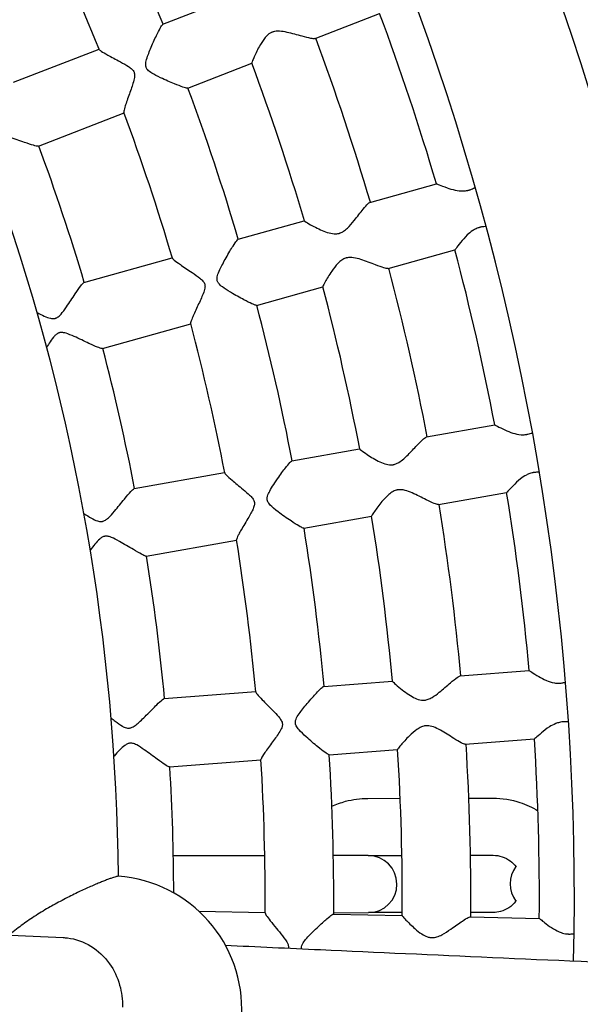
# Model space of a CAD drawing. Units: millimetres. Extents: x 512 to 11512, y 443 to 11457.
# Drawn here: x 6363 to 6461, y 5925 to 6097 of the extents above; entities that cross this region are included whole.
import ezdxf

# ---------------------------------------------------------------- set-up
doc = ezdxf.new("R2010")
doc.units = ezdxf.units.MM
doc.layers.add('Sketch Geometry (ISO)', color=7, linetype='Continuous', lineweight=25)
doc.layers.add('Visible (ISO)', color=7, linetype='Continuous', lineweight=25)

msp = doc.modelspace()

# ---------------------------------------------------------------- linework, layer by layer
at = {"layer": 'Sketch Geometry (ISO)', "color": 6}
msp.add_circle((6011.89, 5943.46), 5500, dxfattribs=at)
at = {"layer": 'Sketch Geometry (ISO)', "color": 1}
msp.add_circle((6008.32, 5945.28), 4000, dxfattribs=at)
at = {"layer": 'Visible (ISO)'}
for p, q in [((6388.34, 6096.38), (6399.55, 6100.74)), ((6414.98, 6093.87), (6426.28, 6098.27)), ((6362.22, 6086.22), (6377.18, 6092.04)), ((6392.69, 6085.2), (6403.9, 6089.56)), ((6366.58, 6075.03), (6381.54, 6080.86)), ((6424.55, 6065.19), (6436.22, 6068.46)), ((6401.52, 6058.75), (6413.1, 6061.99)), ((6427.78, 6053.64), (6439.46, 6056.9)), ((6374.53, 6051.19), (6389.99, 6055.52)), ((6404.75, 6047.19), (6416.34, 6050.43)), ((6377.77, 6039.64), (6393.22, 6043.96)), ((6434.49, 6024.16), (6446.43, 6026.27)), ((6410.94, 6020), (6422.79, 6022.09)), ((6383.34, 6015.13), (6399.15, 6017.92)), ((6436.58, 6012.34), (6448.52, 6014.45)), ((6413.03, 6008.18), (6424.88, 6010.27)), ((6385.43, 6003.31), (6401.24, 6006.1)), ((6440.37, 5982.35), (6452.46, 5983.27)), ((6416.52, 5980.52), (6428.52, 5981.44)), ((6388.58, 5978.37), (6404.59, 5979.6)), ((6441.28, 5970.38), (6453.37, 5971.31)), ((6417.44, 5968.55), (6429.44, 5969.47)), ((6389.5, 5966.41), (6405.5, 5967.64)), ((6424.2, 5960.92), (6429.88, 5960.93)), ((6441.89, 5960.95), (6446.14, 5960.96)), ((6393.07, 5950.86), (6390.17, 5950.86)), ((6406.18, 5950.89), (6393.07, 5950.86)), ((6424.3, 5950.92), (6418.18, 5950.91)), ((6424.3, 5950.92), (6430.18, 5950.93)), ((6442.18, 5950.95), (6446.16, 5950.96)), ((6394.62, 5941.19), (6406.24, 5940.94)), ((6418.24, 5940.91), (6424.31, 5940.92)), ((6430.24, 5940.93), (6424.31, 5940.92)), ((6446.18, 5940.96), (6442.24, 5940.95)), ((6418.21, 5940.68), (6430.23, 5940.42)), ((6442.12, 5940.16), (6454.24, 5939.9))]:
    msp.add_line(p, q, dxfattribs=at)
msp.add_circle((6011.89, 5943.46), 942.77, dxfattribs=at)
for centre, radius, start, end in [((6008.29, 5943.83), 476.09, 359.4945, 38.6036), ((6008.29, 5943.83), 452.09, 358.5585, 40.2009), ((6008.29, 5943.83), 372.3, 0.5303, 37.966), ((6011.89, 5943.46), 406.36, 22.1081, 26.0411), ((6011.89, 5943.46), 394.36, 22.1261, 26.0231), ((6011.89, 5943.46), 478.36, 16.3558, 20.5434), ((6011.89, 5943.46), 442.36, 16.4143, 20.4849), ((6011.89, 5943.46), 430.36, 16.4359, 20.4633), ((6011.89, 5943.46), 418.36, 16.4578, 20.4415), ((6011.89, 5943.46), 406.36, 16.4831, 20.4161), ((6011.89, 5943.46), 394.36, 16.5011, 20.3981), ((6011.89, 5943.46), 378.36, 16.5457, 20.3535), ((6011.89, 5943.46), 442.36, 10.7893, 14.8599), ((6011.89, 5943.46), 430.36, 10.8109, 14.8383), ((6011.89, 5943.46), 418.36, 10.8328, 14.8165), ((6011.89, 5943.46), 406.36, 10.8581, 14.7911), ((6011.89, 5943.46), 394.36, 10.8761, 14.7731), ((6011.89, 5943.46), 378.36, 10.9207, 14.7285), ((6011.89, 5943.46), 442.36, 5.1643, 9.2349), ((6011.89, 5943.46), 430.36, 5.1859, 9.2133), ((6011.89, 5943.46), 418.36, 5.2078, 9.1915), ((6011.89, 5943.46), 406.36, 5.2331, 9.1661), ((6011.89, 5943.46), 394.36, 5.2511, 9.1481), ((6011.89, 5943.46), 378.36, 5.2957, 9.1035), ((6011.89, 5943.46), 430.36, 359.5609, 3.5883), ((6011.89, 5943.46), 442.36, 359.5393, 3.6099), ((6011.89, 5943.46), 406.36, 359.6081, 3.5411), ((6011.89, 5943.46), 418.36, 359.5828, 3.5665), ((6011.89, 5943.46), 394.36, 359.6261, 3.5231), ((6011.89, 5943.46), 378.36, 0.1366, 3.4785), ((6424.31, 5945.92), 5, 270.1019, 90.1019), ((6454.13, 5945.97), 5, 143.0147, 217.1891), ((6378.82, 5924.01), 23.34, 268.0724, 85.8023)]:
    msp.add_arc(centre, radius, start, end, dxfattribs=at)
for points, knots in [([(6385.43, 6088.81), (6385.42, 6088.82), (6385.41, 6088.84), (6385.4, 6088.87), (6385.4, 6088.89), (6385.38, 6088.94), (6385.37, 6088.98), (6385.35, 6089.09), (6385.35, 6089.16), (6385.34, 6089.39), (6385.35, 6089.56), (6385.44, 6090.03), (6385.54, 6090.4), (6385.9, 6091.41), (6386.21, 6092.18), (6386.93, 6093.81), (6387.28, 6094.55), (6387.79, 6095.55), (6387.98, 6095.9), (6388.23, 6096.28), (6388.3, 6096.36), (6388.34, 6096.38)], [28.538792, 28.538792, 28.538792, 28.538792, 28.60462, 28.60462, 28.670231, 28.670231, 28.801975, 28.801975, 29.0727, 29.0727, 29.653691, 29.653691, 30.816988, 30.816988, 32.69633, 32.69633, 34.725701, 34.725701, 36.262224, 36.262224, 37.317923, 37.317923, 37.317923, 37.317923]), ([(6414.98, 6093.87), (6414.97, 6093.86), (6414.95, 6093.86), (6414.81, 6093.83), (6414.56, 6093.85), (6413.83, 6093.98), (6413.32, 6094.11), (6411.89, 6094.5), (6410.94, 6094.77), (6409.63, 6095.05), (6409.18, 6095.13), (6408.3, 6095.18), (6407.96, 6095.13), (6407.65, 6095.04), (6407.6, 6095.03), (6407.54, 6095.01), (6407.52, 6095), (6407.5, 6094.99), (6407.49, 6094.99), (6407.47, 6094.98), (6407.47, 6094.98), (6407.44, 6094.97), (6407.43, 6094.96), (6407.39, 6094.95), (6407.36, 6094.93), (6407.26, 6094.89), (6407.18, 6094.84), (6406.97, 6094.72), (6406.85, 6094.63), (6406.51, 6094.35), (6406.31, 6094.12), (6405.8, 6093.47), (6405.48, 6092.97), (6404.8, 6091.72), (6404.47, 6091.03), (6404.08, 6090.13), (6403.97, 6089.84), (6403.9, 6089.62), (6403.9, 6089.58), (6403.9, 6089.57)], [21.010959, 21.010959, 21.010959, 21.010959, 21.130927, 21.130927, 22.224995, 22.224995, 23.48165, 23.48165, 25.307915, 25.307915, 26.246012, 26.246012, 27.264424, 27.264424, 27.416255, 27.416255, 27.4862, 27.4862, 27.514443, 27.514443, 27.538818, 27.538818, 27.591649, 27.591649, 27.673418, 27.673418, 27.937354, 27.937354, 28.359291, 28.359291, 29.1967, 29.1967, 30.704411, 30.704411, 32.724987, 32.724987, 34.104969, 34.104969, 34.668051, 34.668051, 34.668051, 34.668051]), ([(6377.2, 6091.99), (6377.23, 6091.92), (6377.36, 6091.81), (6377.84, 6091.48), (6378.24, 6091.25), (6379.33, 6090.64), (6380.1, 6090.24), (6381.44, 6089.51), (6381.94, 6089.23), (6382.53, 6088.84), (6382.75, 6088.68), (6383.01, 6088.43), (6383.08, 6088.35), (6383.21, 6088.17), (6383.26, 6088.08), (6383.3, 6087.98)], [55.559994, 55.559994, 55.559994, 55.559994, 56.857159, 56.857159, 58.506289, 58.506289, 60.713206, 60.713206, 62.203786, 62.203786, 62.967879, 62.967879, 63.310236, 63.310236, 63.629124, 63.629124, 63.629124, 63.629124]), ([(6383.3, 6087.98), (6383.31, 6087.96), (6383.31, 6087.95), (6383.32, 6087.91), (6383.33, 6087.9), (6383.34, 6087.85), (6383.35, 6087.81), (6383.37, 6087.7), (6383.38, 6087.63), (6383.39, 6087.4), (6383.38, 6087.23), (6383.31, 6086.76), (6383.21, 6086.41), (6382.91, 6085.4), (6382.64, 6084.65), (6382.09, 6083.09), (6381.85, 6082.4), (6381.59, 6081.49), (6381.51, 6081.19), (6381.5, 6080.97), (6381.51, 6080.93), (6381.52, 6080.91)], [0, 0, 0, 0, 0.052602, 0.052602, 0.105032, 0.105032, 0.210318, 0.210318, 0.426735, 0.426735, 0.891543, 0.891543, 1.823281, 1.823281, 3.334668, 3.334668, 4.97523, 4.97523, 6.200094, 6.200094, 6.565462, 6.565462, 6.565462, 6.565462]), ([(6392.69, 6085.2), (6392.67, 6085.19), (6392.64, 6085.19), (6392.44, 6085.21), (6392.19, 6085.28), (6391.46, 6085.53), (6390.96, 6085.72), (6389.65, 6086.25), (6388.8, 6086.61), (6387.36, 6087.3), (6386.83, 6087.57), (6386.13, 6088), (6385.88, 6088.19), (6385.57, 6088.52), (6385.48, 6088.66), (6385.43, 6088.81), (6385.43, 6088.81), (6385.43, 6088.81)], [21.2406, 21.2406, 21.2406, 21.2406, 21.666837, 21.666837, 22.785603, 22.785603, 24.117779, 24.117779, 25.879234, 25.879234, 27.082874, 27.082874, 27.942275, 27.942275, 28.53879, 28.53879, 28.538792, 28.538792, 28.538792, 28.538792]), ([(6366.58, 6075.03), (6366.55, 6075.03), (6366.51, 6075.02), (6366.31, 6075.03), (6366.05, 6075.09), (6365.28, 6075.32), (6364.75, 6075.49), (6363.29, 6076), (6362.35, 6076.35), (6360.93, 6076.82), (6360.42, 6076.98), (6359.64, 6077.13), (6359.41, 6077.13), (6359.13, 6077.12), (6359.02, 6077.1), (6358.89, 6077.06), (6358.87, 6077.05), (6358.84, 6077.04), (6358.83, 6077.04), (6358.81, 6077.03), (6358.81, 6077.03), (6358.8, 6077.03), (6358.8, 6077.03), (6358.78, 6077.02), (6358.77, 6077.02), (6358.75, 6077.01), (6358.74, 6077), (6358.67, 6076.98), (6358.63, 6076.95), (6358.51, 6076.88), (6358.44, 6076.83), (6358.24, 6076.65), (6358.11, 6076.51), (6357.78, 6076.08), (6357.56, 6075.72), (6357.2, 6075.05), (6357.06, 6074.77), (6356.92, 6074.47)], [29.761894, 29.761894, 29.761894, 29.761894, 30.211796, 30.211796, 31.471078, 31.471078, 32.949117, 32.949117, 35.046534, 35.046534, 36.323029, 36.323029, 37.325365, 37.325365, 38.04269, 38.04269, 38.156197, 38.156197, 38.222151, 38.222151, 38.248752, 38.248752, 38.271692, 38.271692, 38.321452, 38.321452, 38.398587, 38.398587, 38.650007, 38.650007, 39.053623, 39.053623, 39.873892, 39.873892, 41.496978, 41.496978, 42.514502, 42.514502, 42.514502, 42.514502]), ([(6436.22, 6068.46), (6436.22, 6068.46), (6436.23, 6068.46), (6436.29, 6068.45), (6436.46, 6068.38), (6437.05, 6068.14), (6437.53, 6067.95), (6438.51, 6067.61), (6439, 6067.46), (6439.97, 6067.25), (6440.47, 6067.19), (6441.21, 6067.22), (6441.44, 6067.24), (6441.72, 6067.3), (6441.76, 6067.31), (6441.84, 6067.33), (6441.87, 6067.34), (6441.91, 6067.35), (6441.93, 6067.35), (6441.95, 6067.36)], [65.849517, 65.849517, 65.849517, 65.849517, 66.074297, 66.074297, 67.950117, 67.950117, 70.310211, 70.310211, 72.132044, 72.132044, 73.749636, 73.749636, 74.466698, 74.466698, 74.61243, 74.61243, 74.70527, 74.70527, 74.75307, 74.75307, 74.75307, 74.75307]), ([(6441.95, 6067.36), (6441.97, 6067.36), (6441.99, 6067.37), (6442.05, 6067.39), (6442.09, 6067.4), (6442.21, 6067.44), (6442.29, 6067.47), (6442.5, 6067.55), (6442.62, 6067.61), (6442.84, 6067.72), (6442.94, 6067.77), (6443.04, 6067.83)], [0, 0, 0, 0, 0.076067, 0.076067, 0.184432, 0.184432, 0.458204, 0.458204, 0.846596, 0.846596, 1.195348, 1.195348, 1.195348, 1.195348]), ([(6419.31, 6059.83), (6419.35, 6059.84), (6419.4, 6059.86), (6419.62, 6059.95), (6419.8, 6060.04), (6420.21, 6060.31), (6420.44, 6060.51), (6421.04, 6061.09), (6421.44, 6061.55), (6422.39, 6062.73), (6422.92, 6063.45), (6423.72, 6064.43), (6424, 6064.76), (6424.36, 6065.09), (6424.47, 6065.17), (6424.55, 6065.19)], [0, 0, 0, 0, 0.142074, 0.142074, 0.707832, 0.707832, 1.536473, 1.536473, 3.008976, 3.008976, 5.053336, 5.053336, 6.434305, 6.434305, 7.243519, 7.243519, 7.243519, 7.243519]), ([(6413.1, 6061.98), (6413.11, 6061.95), (6413.23, 6061.87), (6413.68, 6061.58), (6414.05, 6061.37), (6415.2, 6060.76), (6416.03, 6060.35), (6417.22, 6059.92), (6417.63, 6059.8), (6418.41, 6059.69), (6418.72, 6059.7), (6419.03, 6059.75), (6419.07, 6059.76), (6419.14, 6059.78), (6419.15, 6059.78), (6419.18, 6059.79), (6419.19, 6059.79), (6419.21, 6059.79), (6419.21, 6059.8), (6419.24, 6059.8), (6419.25, 6059.81), (6419.28, 6059.82), (6419.29, 6059.82), (6419.31, 6059.83)], [51.990832, 51.990832, 51.990832, 51.990832, 53.166173, 53.166173, 54.56889, 54.56889, 56.660726, 56.660726, 57.709428, 57.709428, 58.702522, 58.702522, 58.852561, 58.852561, 58.920885, 58.920885, 58.948612, 58.948612, 58.972695, 58.972695, 59.025531, 59.025531, 59.064923, 59.064923, 59.064923, 59.064923]), ([(6444.94, 6060.98), (6444.66, 6060.97), (6444.39, 6060.95), (6444.06, 6060.89), (6443.99, 6060.87), (6443.89, 6060.85), (6443.86, 6060.84), (6443.82, 6060.83), (6443.81, 6060.83), (6443.78, 6060.82), (6443.77, 6060.82), (6443.73, 6060.81), (6443.71, 6060.8), (6443.64, 6060.78), (6443.6, 6060.77), (6443.43, 6060.71), (6443.3, 6060.65), (6442.97, 6060.5), (6442.77, 6060.39), (6442.23, 6060.04), (6441.91, 6059.77), (6441.19, 6059.08), (6440.78, 6058.61), (6440.11, 6057.76), (6439.84, 6057.39), (6439.55, 6057), (6439.48, 6056.91), (6439.46, 6056.9)], [33.832418, 33.832418, 33.832418, 33.832418, 34.780787, 34.780787, 35.026113, 35.026113, 35.138887, 35.138887, 35.185897, 35.185897, 35.227778, 35.227778, 35.321496, 35.321496, 35.471179, 35.471179, 35.968097, 35.968097, 36.781961, 36.781961, 38.339012, 38.339012, 40.769231, 40.769231, 43.202194, 43.202194, 44.870931, 44.870931, 44.870931, 44.870931]), ([(6397.87, 6051.49), (6397.87, 6051.51), (6397.87, 6051.53), (6397.86, 6051.56), (6397.85, 6051.58), (6397.84, 6051.63), (6397.84, 6051.67), (6397.83, 6051.78), (6397.83, 6051.85), (6397.84, 6052.09), (6397.88, 6052.25), (6398, 6052.71), (6398.15, 6053.06), (6398.6, 6054.04), (6398.99, 6054.77), (6399.86, 6056.33), (6400.28, 6057.02), (6400.89, 6057.97), (6401.11, 6058.3), (6401.39, 6058.65), (6401.47, 6058.73), (6401.52, 6058.75)], [28.53879, 28.53879, 28.53879, 28.53879, 28.604618, 28.604618, 28.670229, 28.670229, 28.801973, 28.801973, 29.072698, 29.072698, 29.653689, 29.653689, 30.816986, 30.816986, 32.696328, 32.696328, 34.725698, 34.725698, 36.262221, 36.262221, 37.31792, 37.31792, 37.31792, 37.31792]), ([(6390, 6055.47), (6390.02, 6055.4), (6390.14, 6055.27), (6390.59, 6054.9), (6390.96, 6054.63), (6391.99, 6053.91), (6392.71, 6053.44), (6393.97, 6052.59), (6394.45, 6052.26), (6395, 6051.81), (6395.2, 6051.63), (6395.43, 6051.36), (6395.5, 6051.27), (6395.61, 6051.08), (6395.65, 6050.98), (6395.68, 6050.88)], [55.559989, 55.559989, 55.559989, 55.559989, 56.857154, 56.857154, 58.506285, 58.506285, 60.713202, 60.713202, 62.203782, 62.203782, 62.967874, 62.967874, 63.310232, 63.310232, 63.62912, 63.62912, 63.62912, 63.62912]), ([(6427.78, 6053.64), (6427.77, 6053.63), (6427.76, 6053.63), (6427.6, 6053.61), (6427.36, 6053.65), (6426.65, 6053.86), (6426.15, 6054.04), (6424.77, 6054.56), (6423.85, 6054.93), (6422.57, 6055.34), (6422.14, 6055.46), (6421.27, 6055.59), (6420.92, 6055.58), (6420.6, 6055.52), (6420.56, 6055.51), (6420.49, 6055.5), (6420.47, 6055.49), (6420.45, 6055.48), (6420.44, 6055.48), (6420.42, 6055.48), (6420.41, 6055.47), (6420.39, 6055.47), (6420.37, 6055.46), (6420.33, 6055.45), (6420.31, 6055.44), (6420.2, 6055.4), (6420.11, 6055.37), (6419.9, 6055.27), (6419.77, 6055.19), (6419.4, 6054.94), (6419.18, 6054.74), (6418.6, 6054.14), (6418.24, 6053.67), (6417.44, 6052.5), (6417.04, 6051.84), (6416.57, 6050.98), (6416.43, 6050.7), (6416.34, 6050.49), (6416.33, 6050.45), (6416.34, 6050.44)], [21.70842, 21.70842, 21.70842, 21.70842, 21.833503, 21.833503, 22.974716, 22.974716, 24.286263, 24.286263, 26.193269, 26.193269, 27.173359, 27.173359, 28.238025, 28.238025, 28.396845, 28.396845, 28.470053, 28.470053, 28.49963, 28.49963, 28.525171, 28.525171, 28.580562, 28.580562, 28.666342, 28.666342, 28.943386, 28.943386, 29.386532, 29.386532, 30.266551, 30.266551, 31.851894, 31.851894, 33.977777, 33.977777, 35.430521, 35.430521, 36.023567, 36.023567, 36.023567, 36.023567]), ([(6367.56, 6045.31), (6367.94, 6045.15), (6368.31, 6045), (6368.94, 6044.87), (6369.17, 6044.86), (6369.4, 6044.9), (6369.42, 6044.91), (6369.46, 6044.91), (6369.47, 6044.92), (6369.49, 6044.92), (6369.5, 6044.92), (6369.51, 6044.93), (6369.51, 6044.93), (6369.53, 6044.93), (6369.53, 6044.93), (6369.56, 6044.94), (6369.58, 6044.95), (6369.65, 6044.97), (6369.7, 6045), (6369.86, 6045.07), (6369.95, 6045.13), (6370.21, 6045.33), (6370.37, 6045.49), (6370.81, 6045.99), (6371.14, 6046.43), (6371.98, 6047.66), (6372.5, 6048.46), (6373.38, 6049.78), (6373.71, 6050.26), (6374.19, 6050.88), (6374.35, 6051.08), (6374.49, 6051.17), (6374.51, 6051.19), (6374.53, 6051.19)], [0, 0, 0, 0, 1.302974, 1.302974, 2.366722, 2.366722, 2.479826, 2.479826, 2.534501, 2.534501, 2.572975, 2.572975, 2.591972, 2.591972, 2.634413, 2.634413, 2.702632, 2.702632, 2.94963, 2.94963, 3.372365, 3.372365, 4.170194, 4.170194, 5.823722, 5.823722, 8.170655, 8.170655, 10.052916, 10.052916, 11.528775, 11.528775, 11.883723, 11.883723, 11.883723, 11.883723]), ([(6404.75, 6047.19), (6404.73, 6047.18), (6404.7, 6047.19), (6404.5, 6047.23), (6404.26, 6047.33), (6403.56, 6047.64), (6403.08, 6047.88), (6401.83, 6048.54), (6401.02, 6048.98), (6399.65, 6049.8), (6399.15, 6050.12), (6398.5, 6050.62), (6398.27, 6050.83), (6397.99, 6051.2), (6397.92, 6051.34), (6397.87, 6051.49), (6397.87, 6051.49), (6397.87, 6051.49)], [21.240599, 21.240599, 21.240599, 21.240599, 21.666836, 21.666836, 22.785602, 22.785602, 24.117777, 24.117777, 25.879232, 25.879232, 27.082872, 27.082872, 27.942274, 27.942274, 28.538788, 28.538788, 28.53879, 28.53879, 28.53879, 28.53879]), ([(6395.68, 6050.88), (6395.68, 6050.86), (6395.69, 6050.85), (6395.69, 6050.81), (6395.7, 6050.79), (6395.71, 6050.74), (6395.71, 6050.71), (6395.72, 6050.6), (6395.72, 6050.52), (6395.71, 6050.29), (6395.68, 6050.13), (6395.57, 6049.67), (6395.44, 6049.32), (6395.03, 6048.35), (6394.69, 6047.63), (6393.99, 6046.13), (6393.69, 6045.47), (6393.34, 6044.59), (6393.23, 6044.3), (6393.2, 6044.08), (6393.2, 6044.04), (6393.21, 6044.01)], [0, 0, 0, 0, 0.052602, 0.052602, 0.105032, 0.105032, 0.210318, 0.210318, 0.426735, 0.426735, 0.891543, 0.891543, 1.823281, 1.823281, 3.334668, 3.334668, 4.97523, 4.97523, 6.200094, 6.200094, 6.565462, 6.565462, 6.565462, 6.565462]), ([(6377.77, 6039.64), (6377.74, 6039.63), (6377.7, 6039.63), (6377.5, 6039.66), (6377.24, 6039.75), (6376.5, 6040.04), (6375.99, 6040.27), (6374.59, 6040.92), (6373.69, 6041.36), (6372.32, 6041.97), (6371.83, 6042.17), (6371.07, 6042.4), (6370.84, 6042.43), (6370.56, 6042.44), (6370.45, 6042.43), (6370.31, 6042.41), (6370.29, 6042.4), (6370.26, 6042.39), (6370.25, 6042.39), (6370.23, 6042.39), (6370.23, 6042.39), (6370.22, 6042.38), (6370.22, 6042.38), (6370.2, 6042.38), (6370.19, 6042.38), (6370.17, 6042.37), (6370.16, 6042.36), (6370.09, 6042.34), (6370.04, 6042.32), (6369.92, 6042.26), (6369.84, 6042.22), (6369.62, 6042.06), (6369.49, 6041.94), (6369.11, 6041.54), (6368.86, 6041.2), (6368.4, 6040.52), (6368.2, 6040.19), (6368, 6039.85)], [29.761894, 29.761894, 29.761894, 29.761894, 30.211796, 30.211796, 31.471078, 31.471078, 32.949116, 32.949116, 35.046533, 35.046533, 36.323028, 36.323028, 37.325364, 37.325364, 38.042689, 38.042689, 38.156196, 38.156196, 38.22215, 38.22215, 38.248751, 38.248751, 38.271691, 38.271691, 38.321452, 38.321452, 38.398586, 38.398586, 38.650006, 38.650006, 39.053622, 39.053622, 39.873891, 39.873891, 41.496978, 41.496978, 42.720684, 42.720684, 42.720684, 42.720684]), ([(6446.43, 6026.27), (6446.43, 6026.27), (6446.44, 6026.27), (6446.5, 6026.25), (6446.66, 6026.16), (6447.23, 6025.86), (6447.68, 6025.63), (6448.63, 6025.19), (6449.1, 6025), (6450.05, 6024.7), (6450.54, 6024.58), (6451.28, 6024.54), (6451.51, 6024.54), (6451.79, 6024.57), (6451.83, 6024.58), (6451.91, 6024.59), (6451.94, 6024.59), (6451.98, 6024.6), (6451.99, 6024.6), (6452, 6024.6)], [68.356431, 68.356431, 68.356431, 68.356431, 68.584132, 68.584132, 70.482348, 70.482348, 72.866264, 72.866264, 74.703128, 74.703128, 76.331091, 76.331091, 77.051433, 77.051433, 77.197565, 77.197565, 77.29049, 77.29049, 77.322052, 77.322052, 77.322052, 77.322052]), ([(6428.8, 6019.34), (6428.9, 6019.37), (6429.01, 6019.4), (6429.29, 6019.51), (6429.46, 6019.59), (6429.93, 6019.88), (6430.22, 6020.11), (6430.99, 6020.77), (6431.51, 6021.31), (6432.58, 6022.43), (6433.09, 6022.99), (6433.84, 6023.71), (6434.1, 6023.95), (6434.37, 6024.12), (6434.44, 6024.15), (6434.49, 6024.16)], [0, 0, 0, 0, 0.321538, 0.321538, 0.872699, 0.872699, 1.873599, 1.873599, 3.693245, 3.693245, 5.608739, 5.608739, 6.973486, 6.973486, 7.520685, 7.520685, 7.520685, 7.520685]), ([(6452, 6024.6), (6452.01, 6024.61), (6452.03, 6024.61), (6452.06, 6024.61), (6452.09, 6024.62), (6452.16, 6024.63), (6452.2, 6024.64), (6452.38, 6024.68), (6452.52, 6024.73), (6452.79, 6024.82), (6452.92, 6024.87), (6453.05, 6024.92)], [0, 0, 0, 0, 0.035754, 0.035754, 0.115906, 0.115906, 0.244227, 0.244227, 0.674411, 0.674411, 1.085302, 1.085302, 1.085302, 1.085302]), ([(6422.79, 6022.08), (6422.8, 6022.05), (6422.9, 6021.96), (6423.32, 6021.63), (6423.67, 6021.38), (6424.75, 6020.66), (6425.55, 6020.17), (6426.69, 6019.63), (6427.08, 6019.47), (6427.84, 6019.28), (6428.16, 6019.26), (6428.47, 6019.29), (6428.51, 6019.29), (6428.58, 6019.3), (6428.6, 6019.3), (6428.62, 6019.31), (6428.63, 6019.31), (6428.65, 6019.31), (6428.66, 6019.31), (6428.68, 6019.32), (6428.7, 6019.32), (6428.74, 6019.33), (6428.77, 6019.33), (6428.8, 6019.34), (6428.8, 6019.34), (6428.8, 6019.34)], [51.615121, 51.615121, 51.615121, 51.615121, 52.804722, 52.804722, 54.227238, 54.227238, 56.352034, 56.352034, 57.419145, 57.419145, 58.43198, 58.43198, 58.58535, 58.58535, 58.65535, 58.65535, 58.683822, 58.683822, 58.708609, 58.708609, 58.763114, 58.763114, 58.848928, 58.848928, 58.854826, 58.854826, 58.854826, 58.854826]), ([(6406.61, 6013.14), (6406.6, 6013.19), (6406.59, 6013.24), (6406.58, 6013.45), (6406.6, 6013.61), (6406.74, 6014.08), (6406.88, 6014.39), (6407.41, 6015.36), (6408, 6016.25), (6409.15, 6017.88), (6409.62, 6018.5), (6410.29, 6019.35), (6410.53, 6019.64), (6410.82, 6019.93), (6410.9, 6019.99), (6410.94, 6020)], [17.447243, 17.447243, 17.447243, 17.447243, 17.610811, 17.610811, 18.065038, 18.065038, 18.767315, 18.767315, 20.367526, 20.367526, 21.696218, 21.696218, 22.713984, 22.713984, 23.375507, 23.375507, 23.375507, 23.375507]), ([(6399.16, 6017.87), (6399.18, 6017.79), (6399.28, 6017.66), (6399.69, 6017.24), (6400.04, 6016.93), (6401, 6016.12), (6401.67, 6015.57), (6402.81, 6014.63), (6403.21, 6014.29), (6403.7, 6013.81), (6403.88, 6013.63), (6404.17, 6013.24), (6404.27, 6013.06), (6404.32, 6012.89), (6404.34, 6012.84), (6404.35, 6012.8), (6404.36, 6012.74)], [35.904785, 35.904785, 35.904785, 35.904785, 36.824149, 36.824149, 37.991792, 37.991792, 39.560266, 39.560266, 40.542458, 40.542458, 41.046398, 41.046398, 41.583644, 41.583644, 41.583644, 41.736871, 41.736871, 41.736871, 41.736871]), ([(6454.26, 6017.97), (6454.02, 6017.99), (6453.79, 6017.99), (6453.49, 6017.96), (6453.42, 6017.95), (6453.32, 6017.94), (6453.29, 6017.94), (6453.24, 6017.93), (6453.23, 6017.93), (6453.21, 6017.92), (6453.19, 6017.92), (6453.16, 6017.91), (6453.13, 6017.91), (6453.06, 6017.89), (6453.02, 6017.88), (6452.84, 6017.84), (6452.71, 6017.8), (6452.36, 6017.68), (6452.16, 6017.59), (6451.59, 6017.3), (6451.24, 6017.06), (6450.45, 6016.44), (6450.01, 6016.01), (6449.25, 6015.23), (6448.95, 6014.89), (6448.62, 6014.54), (6448.54, 6014.45), (6448.52, 6014.45)], [35.457656, 35.457656, 35.457656, 35.457656, 36.325308, 36.325308, 36.58516, 36.58516, 36.704394, 36.704394, 36.754006, 36.754006, 36.798124, 36.798124, 36.896669, 36.896669, 37.053774, 37.053774, 37.574378, 37.574378, 38.425482, 38.425482, 40.050807, 40.050807, 42.582958, 42.582958, 45.113343, 45.113343, 46.845894, 46.845894, 46.845894, 46.845894]), ([(6375.83, 6009.96), (6376.19, 6009.76), (6376.55, 6009.58), (6377.16, 6009.38), (6377.39, 6009.35), (6377.62, 6009.37), (6377.65, 6009.37), (6377.68, 6009.38), (6377.69, 6009.38), (6377.71, 6009.38), (6377.72, 6009.38), (6377.73, 6009.38), (6377.74, 6009.39), (6377.75, 6009.39), (6377.76, 6009.39), (6377.78, 6009.4), (6377.8, 6009.4), (6377.88, 6009.42), (6377.93, 6009.44), (6378.09, 6009.5), (6378.19, 6009.55), (6378.47, 6009.72), (6378.64, 6009.86), (6379.13, 6010.31), (6379.5, 6010.72), (6380.46, 6011.86), (6381.05, 6012.61), (6382.06, 6013.83), (6382.44, 6014.28), (6382.97, 6014.85), (6383.16, 6015.03), (6383.3, 6015.11), (6383.33, 6015.12), (6383.34, 6015.13)], [0, 0, 0, 0, 1.302974, 1.302974, 2.366722, 2.366722, 2.479826, 2.479826, 2.534501, 2.534501, 2.572975, 2.572975, 2.591972, 2.591972, 2.634413, 2.634413, 2.702632, 2.702632, 2.94963, 2.94963, 3.372365, 3.372365, 4.170194, 4.170194, 5.823722, 5.823722, 8.170656, 8.170656, 10.052917, 10.052917, 11.528776, 11.528776, 11.883724, 11.883724, 11.883724, 11.883724]), ([(6436.58, 6012.34), (6436.57, 6012.34), (6436.55, 6012.34), (6436.4, 6012.33), (6436.16, 6012.4), (6435.47, 6012.68), (6435, 6012.9), (6433.67, 6013.56), (6432.8, 6014.01), (6431.56, 6014.55), (6431.14, 6014.71), (6430.29, 6014.92), (6429.94, 6014.95), (6429.61, 6014.92), (6429.57, 6014.91), (6429.51, 6014.91), (6429.49, 6014.9), (6429.46, 6014.9), (6429.45, 6014.9), (6429.43, 6014.89), (6429.43, 6014.89), (6429.4, 6014.89), (6429.39, 6014.89), (6429.34, 6014.88), (6429.32, 6014.87), (6429.2, 6014.84), (6429.12, 6014.82), (6428.89, 6014.74), (6428.76, 6014.68), (6428.37, 6014.46), (6428.12, 6014.28), (6427.49, 6013.74), (6427.09, 6013.31), (6426.17, 6012.22), (6425.71, 6011.6), (6425.16, 6010.8), (6424.99, 6010.54), (6424.89, 6010.33), (6424.87, 6010.3), (6424.87, 6010.28)], [21.901452, 21.901452, 21.901452, 21.901452, 22.019911, 22.019911, 23.102253, 23.102253, 24.348579, 24.348579, 26.16393, 26.16393, 27.098606, 27.098606, 28.116089, 28.116089, 28.268173, 28.268173, 28.338414, 28.338414, 28.366849, 28.366849, 28.391452, 28.391452, 28.444914, 28.444914, 28.52787, 28.52787, 28.796317, 28.796317, 29.226557, 29.226557, 30.082652, 30.082652, 31.627943, 31.627943, 33.704317, 33.704317, 35.126031, 35.126031, 35.707319, 35.707319, 35.707319, 35.707319]), ([(6413.03, 6008.18), (6413, 6008.18), (6412.95, 6008.19), (6412.73, 6008.27), (6412.49, 6008.4), (6411.78, 6008.82), (6411.3, 6009.12), (6410.04, 6009.95), (6409.25, 6010.5), (6407.95, 6011.48), (6407.46, 6011.88), (6406.91, 6012.48), (6406.78, 6012.67), (6406.66, 6012.93), (6406.62, 6013.03), (6406.61, 6013.14)], [12.744752, 12.744752, 12.744752, 12.744752, 13.055379, 13.055379, 13.733151, 13.733151, 14.554194, 14.554194, 15.689478, 15.689478, 16.542225, 16.542225, 17.106145, 17.106145, 17.447243, 17.447243, 17.447243, 17.447243]), ([(6404.36, 6012.74), (6404.38, 6012.6), (6404.38, 6012.45), (6404.33, 6012.11), (6404.27, 6011.9), (6403.94, 6011.13), (6403.61, 6010.54), (6402.99, 6009.48), (6402.74, 6009.06), (6402.09, 6007.97), (6401.76, 6007.38), (6401.37, 6006.62), (6401.26, 6006.36), (6401.23, 6006.2), (6401.23, 6006.17), (6401.23, 6006.15)], [0.153227, 0.153227, 0.153227, 0.153227, 0.591961, 0.591961, 1.049578, 1.049578, 1.801039, 1.801039, 2.316138, 2.316138, 3.235091, 3.235091, 3.934275, 3.934275, 4.083511, 4.083511, 4.083511, 4.083511]), ([(6385.43, 6003.31), (6385.4, 6003.31), (6385.37, 6003.31), (6385.17, 6003.36), (6384.92, 6003.47), (6384.21, 6003.84), (6383.73, 6004.12), (6382.4, 6004.9), (6381.54, 6005.43), (6380.24, 6006.17), (6379.77, 6006.42), (6379.04, 6006.72), (6378.81, 6006.77), (6378.54, 6006.8), (6378.42, 6006.81), (6378.28, 6006.8), (6378.26, 6006.79), (6378.23, 6006.79), (6378.22, 6006.79), (6378.21, 6006.79), (6378.2, 6006.79), (6378.19, 6006.78), (6378.19, 6006.78), (6378.17, 6006.78), (6378.17, 6006.78), (6378.14, 6006.77), (6378.13, 6006.77), (6378.06, 6006.75), (6378.01, 6006.74), (6377.88, 6006.69), (6377.8, 6006.66), (6377.57, 6006.53), (6377.42, 6006.41), (6377.01, 6006.06), (6376.72, 6005.74), (6376.17, 6005.07), (6375.9, 6004.72), (6375.64, 6004.36)], [29.761897, 29.761897, 29.761897, 29.761897, 30.211799, 30.211799, 31.471081, 31.471081, 32.94912, 32.94912, 35.046537, 35.046537, 36.323032, 36.323032, 37.325369, 37.325369, 38.042693, 38.042693, 38.156201, 38.156201, 38.222154, 38.222154, 38.248755, 38.248755, 38.271695, 38.271695, 38.321456, 38.321456, 38.398591, 38.398591, 38.65001, 38.65001, 39.053626, 39.053626, 39.873896, 39.873896, 41.496982, 41.496982, 42.879558, 42.879558, 42.879558, 42.879558]), ([(6434.04, 5978.09), (6434.05, 5978.09), (6434.05, 5978.09), (6434.07, 5978.09), (6434.08, 5978.1), (6434.1, 5978.1), (6434.12, 5978.1), (6434.16, 5978.1), (6434.18, 5978.11), (6434.28, 5978.12), (6434.36, 5978.13), (6434.54, 5978.17), (6434.66, 5978.21), (6435.01, 5978.34), (6435.26, 5978.46), (6435.89, 5978.83), (6436.3, 5979.14), (6437.38, 5980.02), (6438.06, 5980.63), (6439.13, 5981.54), (6439.53, 5981.87), (6440.08, 5982.24), (6440.26, 5982.34), (6440.37, 5982.35)], [0, 0, 0, 0, 0.026012, 0.026012, 0.04652, 0.04652, 0.093636, 0.093636, 0.163767, 0.163767, 0.365822, 0.365822, 0.669633, 0.669633, 1.34704, 1.34704, 2.526841, 2.526841, 4.348153, 4.348153, 5.660763, 5.660763, 6.624993, 6.624993, 6.624993, 6.624993]), ([(6452.46, 5983.27), (6452.46, 5983.27), (6452.46, 5983.27), (6452.52, 5983.25), (6452.67, 5983.15), (6453.21, 5982.8), (6453.64, 5982.52), (6454.54, 5981.99), (6454.98, 5981.75), (6455.9, 5981.36), (6456.38, 5981.2), (6457.11, 5981.08), (6457.34, 5981.06), (6457.62, 5981.06), (6457.67, 5981.06), (6457.75, 5981.07), (6457.78, 5981.07), (6457.82, 5981.07), (6457.83, 5981.07), (6457.85, 5981.07), (6457.86, 5981.07), (6457.89, 5981.08), (6457.91, 5981.08), (6457.98, 5981.09), (6458.02, 5981.09), (6458.16, 5981.11), (6458.27, 5981.13), (6458.43, 5981.16), (6458.48, 5981.17), (6458.53, 5981.18)], [70.142164, 70.142164, 70.142164, 70.142164, 70.376367, 70.376367, 72.328055, 72.328055, 74.777496, 74.777496, 76.663594, 76.663594, 78.334081, 78.334081, 79.072748, 79.072748, 79.222497, 79.222497, 79.31766, 79.31766, 79.357321, 79.357321, 79.375217, 79.375217, 79.453986, 79.453986, 79.571721, 79.571721, 79.903621, 79.903621, 80.053751, 80.053751, 80.053751, 80.053751]), ([(6411.54, 5974.12), (6411.53, 5974.13), (6411.53, 5974.15), (6411.53, 5974.19), (6411.53, 5974.2), (6411.53, 5974.26), (6411.53, 5974.29), (6411.55, 5974.4), (6411.56, 5974.48), (6411.62, 5974.7), (6411.68, 5974.86), (6411.9, 5975.29), (6412.11, 5975.6), (6412.74, 5976.47), (6413.27, 5977.12), (6414.43, 5978.47), (6414.98, 5979.07), (6415.75, 5979.88), (6416.04, 5980.16), (6416.38, 5980.45), (6416.48, 5980.51), (6416.52, 5980.52)], [28.538791, 28.538791, 28.538791, 28.538791, 28.604619, 28.604619, 28.67023, 28.67023, 28.801974, 28.801974, 29.072699, 29.072699, 29.65369, 29.65369, 30.816987, 30.816987, 32.696329, 32.696329, 34.7257, 34.7257, 36.262223, 36.262223, 37.317922, 37.317922, 37.317922, 37.317922]), ([(6428.52, 5981.43), (6428.52, 5981.43), (6428.52, 5981.42), (6428.55, 5981.36), (6428.68, 5981.23), (6429.14, 5980.8), (6429.51, 5980.48), (6430.66, 5979.57), (6431.48, 5978.97), (6432.56, 5978.41), (6432.92, 5978.25), (6433.49, 5978.12), (6433.68, 5978.09), (6433.91, 5978.09), (6433.95, 5978.09), (6434, 5978.09), (6434.02, 5978.09), (6434.04, 5978.09)], [56.953707, 56.953707, 56.953707, 56.953707, 57.171809, 57.171809, 58.808416, 58.808416, 60.792279, 60.792279, 63.85347, 63.85347, 65.145557, 65.145557, 65.774209, 65.774209, 65.876701, 65.876701, 65.932982, 65.932982, 65.932982, 65.932982]), ([(6404.59, 5979.55), (6404.6, 5979.47), (6404.69, 5979.33), (6405.05, 5978.88), (6405.37, 5978.54), (6406.24, 5977.64), (6406.85, 5977.03), (6407.92, 5975.95), (6408.32, 5975.54), (6408.77, 5974.99), (6408.94, 5974.78), (6409.11, 5974.46), (6409.16, 5974.36), (6409.23, 5974.15), (6409.25, 5974.05), (6409.26, 5973.94)], [55.559991, 55.559991, 55.559991, 55.559991, 56.857157, 56.857157, 58.506287, 58.506287, 60.713204, 60.713204, 62.203784, 62.203784, 62.967876, 62.967876, 63.310234, 63.310234, 63.629122, 63.629122, 63.629122, 63.629122]), ([(6382.53, 5973.22), (6382.61, 5973.23), (6382.68, 5973.25), (6382.89, 5973.32), (6383.02, 5973.38), (6383.38, 5973.58), (6383.61, 5973.76), (6384.29, 5974.32), (6384.85, 5974.87), (6386.1, 5976.13), (6386.73, 5976.78), (6387.65, 5977.67), (6387.98, 5977.97), (6388.39, 5978.29), (6388.52, 5978.37), (6388.58, 5978.37)], [0, 0, 0, 0, 0.240465, 0.240465, 0.647135, 0.647135, 1.417908, 1.417908, 3.130672, 3.130672, 5.04319, 5.04319, 6.366691, 6.366691, 7.296455, 7.296455, 7.296455, 7.296455]), ([(6379.29, 5974.98), (6379.52, 5974.79), (6379.75, 5974.6), (6380.43, 5974.08), (6380.87, 5973.76), (6381.47, 5973.43), (6381.7, 5973.32), (6382.07, 5973.22), (6382.19, 5973.21), (6382.34, 5973.2), (6382.36, 5973.2), (6382.39, 5973.21), (6382.4, 5973.21), (6382.42, 5973.21), (6382.42, 5973.21), (6382.43, 5973.21), (6382.43, 5973.21), (6382.45, 5973.21), (6382.46, 5973.21), (6382.48, 5973.21), (6382.5, 5973.21), (6382.52, 5973.22), (6382.52, 5973.22), (6382.53, 5973.22)], [61.570355, 61.570355, 61.570355, 61.570355, 62.496949, 62.496949, 64.269095, 64.269095, 65.202173, 65.202173, 65.655069, 65.655069, 65.723271, 65.723271, 65.762815, 65.762815, 65.77886, 65.77886, 65.792767, 65.792767, 65.822986, 65.822986, 65.869829, 65.869829, 65.884825, 65.884825, 65.884825, 65.884825]), ([(6409.26, 5973.94), (6409.26, 5973.92), (6409.26, 5973.91), (6409.26, 5973.87), (6409.26, 5973.85), (6409.26, 5973.8), (6409.26, 5973.76), (6409.25, 5973.66), (6409.24, 5973.58), (6409.18, 5973.36), (6409.12, 5973.2), (6408.91, 5972.77), (6408.72, 5972.46), (6408.14, 5971.59), (6407.66, 5970.95), (6406.68, 5969.61), (6406.26, 5969.02), (6405.74, 5968.23), (6405.58, 5967.96), (6405.51, 5967.75), (6405.5, 5967.72), (6405.5, 5967.69)], [0, 0, 0, 0, 0.052602, 0.052602, 0.105032, 0.105032, 0.210318, 0.210318, 0.426735, 0.426735, 0.891543, 0.891543, 1.823281, 1.823281, 3.334668, 3.334668, 4.97523, 4.97523, 6.200094, 6.200094, 6.565462, 6.565462, 6.565462, 6.565462]), ([(6417.44, 5968.55), (6417.42, 5968.55), (6417.38, 5968.56), (6417.21, 5968.64), (6416.99, 5968.78), (6416.36, 5969.23), (6415.93, 5969.56), (6414.84, 5970.44), (6414.13, 5971.04), (6412.95, 5972.11), (6412.52, 5972.52), (6411.98, 5973.14), (6411.79, 5973.39), (6411.59, 5973.8), (6411.55, 5973.96), (6411.54, 5974.12), (6411.54, 5974.12), (6411.54, 5974.12)], [21.240599, 21.240599, 21.240599, 21.240599, 21.666836, 21.666836, 22.785602, 22.785602, 24.117778, 24.117778, 25.879233, 25.879233, 27.082873, 27.082873, 27.942274, 27.942274, 28.538789, 28.538789, 28.538791, 28.538791, 28.538791, 28.538791]), ([(6441.28, 5970.38), (6441.27, 5970.38), (6441.26, 5970.38), (6441.11, 5970.39), (6440.88, 5970.48), (6440.21, 5970.82), (6439.76, 5971.1), (6438.51, 5971.88), (6437.69, 5972.42), (6436.51, 5973.07), (6436.1, 5973.27), (6435.27, 5973.57), (6434.93, 5973.62), (6434.61, 5973.63), (6434.56, 5973.63), (6434.5, 5973.63), (6434.48, 5973.63), (6434.45, 5973.63), (6434.44, 5973.62), (6434.43, 5973.62), (6434.42, 5973.62), (6434.39, 5973.62), (6434.38, 5973.62), (6434.33, 5973.61), (6434.31, 5973.61), (6434.19, 5973.6), (6434.1, 5973.58), (6433.87, 5973.52), (6433.73, 5973.47), (6433.32, 5973.3), (6433.06, 5973.14), (6432.38, 5972.67), (6431.93, 5972.27), (6430.91, 5971.28), (6430.4, 5970.71), (6429.77, 5969.97), (6429.58, 5969.72), (6429.45, 5969.53), (6429.43, 5969.49), (6429.44, 5969.48)], [20.691985, 20.691985, 20.691985, 20.691985, 20.823831, 20.823831, 22.031706, 22.031706, 23.429436, 23.429436, 25.46904, 25.46904, 26.521169, 26.521169, 27.672292, 27.672292, 27.845224, 27.845224, 27.925499, 27.925499, 27.958161, 27.958161, 27.986564, 27.986564, 28.0486, 28.0486, 28.145345, 28.145345, 28.46001, 28.46001, 28.966882, 28.966882, 29.980577, 29.980577, 31.819631, 31.819631, 34.303246, 34.303246, 36.012434, 36.012434, 36.713948, 36.713948, 36.713948, 36.713948]), ([(6459.35, 5974.27), (6459.15, 5974.3), (6458.94, 5974.31), (6458.67, 5974.32), (6458.6, 5974.32), (6458.5, 5974.31), (6458.46, 5974.31), (6458.42, 5974.31), (6458.41, 5974.31), (6458.38, 5974.31), (6458.37, 5974.31), (6458.33, 5974.3), (6458.3, 5974.3), (6458.24, 5974.29), (6458.19, 5974.29), (6458.01, 5974.26), (6457.88, 5974.24), (6457.52, 5974.15), (6457.31, 5974.08), (6456.71, 5973.84), (6456.34, 5973.64), (6455.49, 5973.1), (6455.01, 5972.72), (6454.18, 5972.02), (6453.84, 5971.71), (6453.48, 5971.39), (6453.4, 5971.31), (6453.37, 5971.31)], [36.177604, 36.177604, 36.177604, 36.177604, 36.983676, 36.983676, 37.255325, 37.255325, 37.379888, 37.379888, 37.431685, 37.431685, 37.477713, 37.477713, 37.580459, 37.580459, 37.744151, 37.744151, 38.286224, 38.286224, 39.171837, 39.171837, 40.861939, 40.861939, 43.493259, 43.493259, 46.120997, 46.120997, 47.919072, 47.919072, 47.919072, 47.919072]), ([(6389.5, 5966.41), (6389.47, 5966.41), (6389.43, 5966.41), (6389.24, 5966.49), (6389.01, 5966.62), (6388.34, 5967.06), (6387.88, 5967.38), (6386.64, 5968.29), (6385.84, 5968.9), (6384.62, 5969.76), (6384.17, 5970.06), (6383.47, 5970.43), (6383.25, 5970.5), (6382.98, 5970.56), (6382.86, 5970.58), (6382.73, 5970.58), (6382.71, 5970.58), (6382.68, 5970.58), (6382.67, 5970.58), (6382.65, 5970.58), (6382.65, 5970.58), (6382.64, 5970.57), (6382.63, 5970.57), (6382.62, 5970.57), (6382.61, 5970.57), (6382.58, 5970.57), (6382.57, 5970.57), (6382.5, 5970.56), (6382.45, 5970.55), (6382.31, 5970.51), (6382.23, 5970.49), (6381.99, 5970.38), (6381.83, 5970.28), (6381.38, 5969.96), (6381.07, 5969.68), (6380.43, 5969.04), (6380.11, 5968.7), (6379.79, 5968.33)], [20.11779, 20.11779, 20.11779, 20.11779, 20.438436, 20.438436, 21.34265, 21.34265, 22.415446, 22.415446, 23.944368, 23.944368, 24.879057, 24.879057, 25.621216, 25.621216, 26.158287, 26.158287, 26.244224, 26.244224, 26.294718, 26.294718, 26.315312, 26.315312, 26.33327, 26.33327, 26.372662, 26.372662, 26.434408, 26.434408, 26.637923, 26.637923, 26.968298, 26.968298, 27.647244, 27.647244, 29.005746, 29.005746, 30.266333, 30.266333, 30.266333, 30.266333]), ([(6417.93, 5959.53), (6418.7, 5959.89), (6419.51, 5960.18), (6421.59, 5960.74), (6422.89, 5960.92), (6424.2, 5960.92)], [5.8494063, 5.8494063, 5.8494063, 5.8494063, 6.0201367, 6.0201367, 6.2814115, 6.2814115, 6.2814115, 6.2814115]), ([(6446.14, 5960.96), (6447.74, 5960.96), (6449.33, 5960.7), (6451.95, 5959.84), (6453, 5959.36), (6453.98, 5958.75)], [6.2814115, 6.2814115, 6.2814115, 6.2814115, 6.6009486, 6.6009486, 6.8316747, 6.8316747, 6.8316747, 6.8316747]), ([(6446.16, 5950.96), (6446.69, 5950.96), (6447.23, 5950.87), (6448.24, 5950.53), (6448.72, 5950.28), (6449.54, 5949.67), (6449.89, 5949.31), (6450.18, 5948.91)], [6.2814115, 6.2814115, 6.2814115, 6.2814115, 6.6039274, 6.6039274, 6.925926, 6.925926, 7.2240962, 7.2240962, 7.2240962, 7.2240962]), ([(6196.48, 5945.91), (6207.48, 5945.23), (6219.18, 5944.52), (6248.68, 5942.82), (6267.12, 5941.8), (6306.63, 5939.72), (6327.71, 5938.65), (6356.9, 5937.23), (6363.85, 5936.9), (6370.91, 5936.56)], [16.137733, 16.137733, 16.137733, 16.137733, 32.256982, 32.256982, 54.529627, 54.529627, 76.816847, 76.816847, 83.618124, 83.618124, 83.618124, 83.618124]), ([(6380.53, 5947.28), (6380.53, 5947.28), (6380.53, 5947.28), (6380.49, 5947.28), (6380.43, 5947.28), (6380.29, 5947.25), (6380.19, 5947.23), (6379.98, 5947.16), (6379.85, 5947.13), (6379.59, 5947.04), (6379.43, 5946.98), (6379.07, 5946.86), (6378.87, 5946.78), (6378.44, 5946.62), (6378.21, 5946.53), (6377.73, 5946.34), (6377.48, 5946.24), (6376.97, 5946.03), (6376.69, 5945.91), (6376.08, 5945.65), (6375.75, 5945.51), (6375.09, 5945.21), (6374.75, 5945.05), (6374.06, 5944.74), (6373.72, 5944.58), (6373.02, 5944.24), (6372.63, 5944.05), (6371.83, 5943.66), (6371.42, 5943.45), (6370.59, 5943.01), (6370.18, 5942.79), (6369.36, 5942.35), (6368.97, 5942.13), (6368.2, 5941.69), (6367.79, 5941.45), (6366.96, 5940.95), (6366.55, 5940.7), (6365.73, 5940.17), (6365.33, 5939.91), (6364.55, 5939.38), (6364.18, 5939.12), (6363.47, 5938.61), (6363.09, 5938.32), (6362.34, 5937.74), (6361.97, 5937.44), (6361.57, 5937.09), (6361.52, 5937.05), (6361.47, 5937.01)], [1.037625, 1.037625, 1.037625, 1.037625, 1.077496, 1.077496, 2.154993, 2.154993, 3.232489, 3.232489, 4.309986, 4.309986, 5.423561, 5.423561, 6.537136, 6.537136, 7.650711, 7.650711, 8.764286, 8.764286, 9.950547, 9.950547, 11.136808, 11.136808, 12.323069, 12.323069, 13.50933, 13.50933, 14.814558, 14.814558, 16.119786, 16.119786, 17.425014, 17.425014, 18.730243, 18.730243, 20.083338, 20.083338, 21.436434, 21.436434, 22.789529, 22.789529, 24.142625, 24.142625, 25.592508, 25.592508, 27.042392, 27.042392, 27.240365, 27.240365, 27.240365, 27.240365]), ([(6450.19, 5943.02), (6450.16, 5942.97), (6450.12, 5942.92), (6449.75, 5942.45), (6449.36, 5942.08), (6448.47, 5941.49), (6447.98, 5941.27), (6447.05, 5941.02), (6446.61, 5940.96), (6446.18, 5940.96)], [8.4803195, 8.4803195, 8.4803195, 8.4803195, 8.5193302, 8.5193302, 8.8387357, 8.8387357, 9.1596983, 9.1596983, 9.4230042, 9.4230042, 9.4230042, 9.4230042]), ([(6406.24, 5940.88), (6406.24, 5940.81), (6406.31, 5940.66), (6406.61, 5940.2), (6406.85, 5939.88), (6407.46, 5939.1), (6407.84, 5938.64), (6408.24, 5938.15), (6408.57, 5937.75), (6408.92, 5937.33), (6409.65, 5936.39), (6410.01, 5935.9), (6410.28, 5935.28), (6410.32, 5935.11), (6410.33, 5934.91), (6410.33, 5934.88), (6410.33, 5934.85)], [76.24321, 76.24321, 76.24321, 76.24321, 77.971683, 77.971683, 79.964025, 79.964025, 82.152695, 82.152695, 82.152695, 83.927387, 83.927387, 85.958014, 85.958014, 86.89749, 86.89749, 87.080154, 87.080154, 87.080154, 87.080154]), ([(6412.62, 5934.8), (6412.62, 5934.85), (6412.62, 5934.9), (6412.65, 5935.09), (6412.7, 5935.25), (6412.93, 5935.69), (6413.14, 5935.97), (6413.82, 5936.8), (6414.56, 5937.54), (6416, 5938.92), (6416.59, 5939.44), (6417.42, 5940.15), (6417.72, 5940.39), (6418.07, 5940.63), (6418.16, 5940.68), (6418.21, 5940.68)], [39.175423, 39.175423, 39.175423, 39.175423, 39.470892, 39.470892, 40.316804, 40.316804, 41.677775, 41.677775, 45.013721, 45.013721, 47.81542, 47.81542, 49.946557, 49.946557, 51.350654, 51.350654, 51.350654, 51.350654]), ([(6430.23, 5940.41), (6430.23, 5940.39), (6430.26, 5940.35), (6430.42, 5940.14), (6430.62, 5939.92), (6431.29, 5939.21), (6431.84, 5938.67), (6432.47, 5938.12)], [81.188974, 81.188974, 81.188974, 81.188974, 82.215434, 82.215434, 84.200233, 84.200233, 87.128826, 87.128826, 87.128826, 87.128826]), ([(6432.47, 5938.12), (6432.85, 5937.79), (6433.25, 5937.47), (6433.95, 5937.01), (6434.3, 5936.82), (6434.85, 5936.63), (6435.04, 5936.58), (6435.28, 5936.56), (6435.31, 5936.55), (6435.36, 5936.55), (6435.38, 5936.55), (6435.41, 5936.55), (6435.42, 5936.55), (6435.44, 5936.55), (6435.44, 5936.55), (6435.47, 5936.55), (6435.49, 5936.55), (6435.53, 5936.55), (6435.56, 5936.55), (6435.68, 5936.55), (6435.77, 5936.56), (6436.02, 5936.6), (6436.17, 5936.63), (6436.62, 5936.77), (6436.91, 5936.91), (6437.69, 5937.32), (6438.23, 5937.67), (6439.5, 5938.56), (6440.19, 5939.06), (6441.18, 5939.73), (6441.53, 5939.94), (6441.93, 5940.13), (6442.04, 5940.16), (6442.12, 5940.16)], [0, 0, 0, 0, 1.780972, 1.780972, 3.152607, 3.152607, 3.842495, 3.842495, 3.954867, 3.954867, 4.021475, 4.021475, 4.048846, 4.048846, 4.0729, 4.0729, 4.126096, 4.126096, 4.210177, 4.210177, 4.49012, 4.49012, 4.948373, 4.948373, 5.852738, 5.852738, 7.498178, 7.498178, 9.686814, 9.686814, 11.230074, 11.230074, 12.07558, 12.07558, 12.07558, 12.07558]), ([(6454.24, 5939.9), (6454.24, 5939.9), (6454.24, 5939.9), (6454.3, 5939.87), (6454.44, 5939.76), (6454.86, 5939.42), (6455.12, 5939.21), (6455.81, 5938.68), (6456.26, 5938.36), (6456.74, 5938.07)], [67.480503, 67.480503, 67.480503, 67.480503, 67.688683, 67.688683, 69.422781, 69.422781, 70.969263, 70.969263, 72.937447, 72.937447, 72.937447, 72.937447]), ([(6456.74, 5938.07), (6457.13, 5937.83), (6457.58, 5937.6), (6458.38, 5937.32), (6458.72, 5937.24), (6459.13, 5937.2), (6459.18, 5937.19), (6459.27, 5937.19), (6459.3, 5937.18), (6459.35, 5937.18), (6459.36, 5937.18), (6459.39, 5937.18), (6459.4, 5937.18), (6459.44, 5937.18), (6459.46, 5937.18), (6459.53, 5937.18), (6459.57, 5937.18), (6459.75, 5937.19), (6459.88, 5937.2), (6460.12, 5937.23), (6460.23, 5937.24), (6460.33, 5937.27)], [0, 0, 0, 0, 1.623268, 1.623268, 2.710757, 2.710757, 2.875118, 2.875118, 2.971481, 2.971481, 3.011266, 3.011266, 3.046327, 3.046327, 3.123523, 3.123523, 3.244512, 3.244512, 3.628512, 3.628512, 3.938609, 3.938609, 3.938609, 3.938609]), ([(6370.91, 5936.56), (6371.15, 5936.55), (6371.39, 5936.53), (6373.07, 5936.33), (6374.47, 5935.84), (6377, 5934.29), (6378.11, 5933.25), (6379.79, 5930.87), (6380.39, 5929.61), (6381.13, 5927.01), (6381.3, 5925.7), (6381.27, 5924.38)], [133.115961, 133.115961, 133.115961, 133.115961, 133.909139, 133.909139, 138.729273, 138.729273, 143.538246, 143.538246, 147.81292, 147.81292, 151.756606, 151.756606, 151.756606, 151.756606]), ([(6399.29, 5935.22), (6404.77, 5934.97), (6410.32, 5934.71), (6435.6, 5933.55), (6456.09, 5932.64), (6477.37, 5931.71)], [4.949193, 4.949193, 4.949193, 4.949193, 10.000324, 10.000324, 27.705244, 27.705244, 27.705244, 27.705244])]:
    msp.add_open_spline(points, degree=3, knots=knots, dxfattribs=at)
for points in [[(6366.32, 6045.92), (6366.75, 6045.69), (6367.18, 6045.48), (6367.56, 6045.31)], [(6374.53, 6010.77), (6374.98, 6010.47), (6375.43, 6010.19), (6375.83, 6009.96)], [(6458.53, 5981.18), (6458.63, 5981.21), (6458.73, 5981.23), (6458.83, 5981.27)], [(6410.33, 5934.85), (6410.33, 5934.8), (6410.33, 5934.76), (6410.32, 5934.71)], [(6412.63, 5934.61), (6412.62, 5934.67), (6412.61, 5934.73), (6412.62, 5934.8)]]:
    msp.add_open_spline(points, degree=3, dxfattribs=at)

doc.saveas('drawing.dxf')
